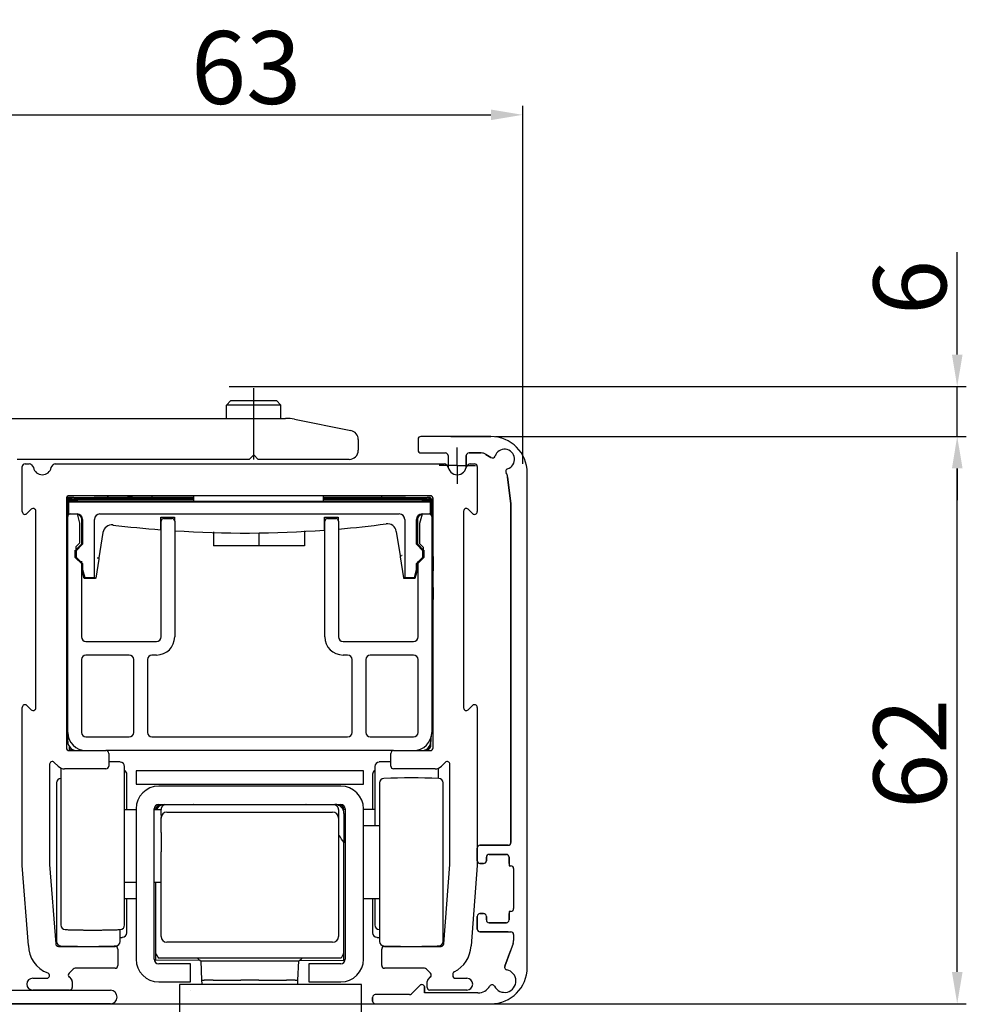
# Model space of a CAD drawing. Extents: x 0 to 1190, y 0 to 841.
# Drawn here: x 259 to 363, y 419 to 527 of the extents above; entities that cross this region are included whole.
import ezdxf

# ---------------------------------------------------------------- set-up
doc = ezdxf.new("R2010")
doc.units = 0
doc.header["$MEASUREMENT"] = 0
doc.header["$PDMODE"] = 35
doc.header["$PDSIZE"] = 3
doc.linetypes.add('CENTERLINE', pattern=[30, 12, -1.5, 3, -1.5, 12])
doc.layers.get('DEFPOINTS').update_dxf_attribs({"linetype": 'CONTINUOUS'})
for name, color, linetype in [('02_BEMASSUNG', 4, 'CONTINUOUS'), ('1', 7, 'CONTINUOUS'), ('334355_MANETHALTER', 9, 'CONTINUOUS'), ('4', 7, 'CONTINUOUS'), ('5', 7, 'CONTINUOUS')]:
    doc.layers.add(name, color=color, linetype=linetype)
doc.styles.get("Standard").update_dxf_attribs({"font": 'monotxt.shx'})
doc.dimstyles.new('DORMA', dxfattribs={"dimscale": 0, "dimtxt": 8, "dimasz": 3.5, "dimexe": 1, "dimexo": 1, "dimgap": 1.2, "dimtad": 1, "dimdec": 0, "dimzin": 9, "dimtxsty": 'STANDARD', "dimcen": 0, "dimclrd": 4, "dimclre": 4, "dimclrt": 4, "dimazin": 3, "dimtp": 0.1, "dimtm": 0.1, "dimtfac": 1, "dimtdec": 0, "dimtmove": 0, "dimatfit": 3, "dimtolj": 1, "dimtzin": 0})

# ---------------------------------------------------------------- blocks, each defined once
blk = doc.blocks.new('*D26')
at = {"layer": '02_BEMASSUNG', "color": 4}
for p, q in [((362.17, 490.12), (362.17, 501.35)), ((282.14, 486.62), (363.17, 486.62)), ((362.17, 481.12), (362.17, 486.62)), ((311.42, 481.12), (363.17, 481.12)), ((362.17, 477.62), (362.17, 474.12))]:
    blk.add_line(p, q, dxfattribs=at)
for points in [[(361.59, 490.12), (362.76, 490.12), (362.17, 486.62)], [(361.59, 477.62), (362.76, 477.62), (362.17, 481.12)]]:
    blk.add_solid(points, dxfattribs=at)
at = {"layer": 'DEFPOINTS', "color": 0}
for p in [(281.14, 486.62), (362.17, 486.62), (310.42, 481.12)]:
    blk.add_point(p, dxfattribs=at)
at = {"layer": '02_BEMASSUNG', "color": 4, "insert": (356.97, 497.49), "char_height": 8, "attachment_point": 5, "rotation": 90}
blk.add_mtext('\\A1;6', dxfattribs=at)
blk = doc.blocks.new('*D24')
at = {"layer": '02_BEMASSUNG', "color": 4}
for p, q in [((252.55, 483.81), (252.55, 517.45)), ((314.42, 478.12), (314.42, 517.45)), ((256.05, 516.45), (310.92, 516.45))]:
    blk.add_line(p, q, dxfattribs=at)
for points in [[(256.05, 517.03), (256.05, 515.87), (252.55, 516.45)], [(310.92, 517.03), (310.92, 515.87), (314.42, 516.45)]]:
    blk.add_solid(points, dxfattribs=at)
at = {"layer": 'DEFPOINTS', "color": 0}
for p in [(314.42, 516.45), (252.55, 482.81), (314.42, 477.12)]:
    blk.add_point(p, dxfattribs=at)
at = {"layer": '02_BEMASSUNG', "color": 4, "insert": (284.02, 521.65), "char_height": 8, "attachment_point": 5}
blk.add_mtext('\\A1;63', dxfattribs=at)
blk = doc.blocks.new('*D33')
at = {"layer": '02_BEMASSUNG', "color": 4}
for p, q in [((311.42, 481.12), (363.17, 481.12)), ((362.17, 422.32), (362.17, 477.62)), ((191.86, 418.82), (363.17, 418.82))]:
    blk.add_line(p, q, dxfattribs=at)
for points in [[(361.59, 477.62), (362.76, 477.62), (362.17, 481.12)], [(361.59, 422.32), (362.76, 422.32), (362.17, 418.82)]]:
    blk.add_solid(points, dxfattribs=at)
at = {"layer": 'DEFPOINTS', "color": 0}
for p in [(310.42, 481.12), (362.17, 481.12), (190.86, 418.82)]:
    blk.add_point(p, dxfattribs=at)
at = {"layer": '02_BEMASSUNG', "color": 4, "insert": (356.97, 446.28), "char_height": 8, "attachment_point": 5, "rotation": 90}
blk.add_mtext('\\A1;62', dxfattribs=at)
blk = doc.blocks.new('*D34')
at = {"layer": '02_BEMASSUNG', "color": 4}
for p, q in [((214.1, 422.32), (214.1, 438.38)), ((251.58, 418.82), (213.1, 418.82)), ((214.1, 414.32), (214.1, 418.82)), ((261.3, 414.32), (213.1, 414.32)), ((214.1, 410.82), (214.1, 407.32))]:
    blk.add_line(p, q, dxfattribs=at)
for points in [[(213.52, 422.32), (214.69, 422.32), (214.1, 418.82)], [(213.52, 410.82), (214.69, 410.82), (214.1, 414.32)]]:
    blk.add_solid(points, dxfattribs=at)
at = {"layer": 'DEFPOINTS', "color": 0}
for p in [(214.1, 418.82), (252.58, 418.82), (262.3, 414.32)]:
    blk.add_point(p, dxfattribs=at)
at = {"layer": '02_BEMASSUNG', "color": 4, "insert": (208.9, 434.52), "char_height": 8, "attachment_point": 5, "rotation": 90}
blk.add_mtext('\\A1;4', dxfattribs=at)
blk = doc.blocks.new('CS80_MANETHALTER')
at = {"layer": '1', "color": 40, "linetype": 'CONTINUOUS'}
blk.add_line((37.6, 52.1), (37.1, 52.1), dxfattribs=at)
at = {"layer": '334355_MANETHALTER'}
blk.add_lwpolyline([(17.6, 40.1), (37.6, 40.1), (37.6, 52.1), (17.6, 52.1)], close=True, dxfattribs=at)

msp = doc.modelspace()

# ---------------------------------------------------------------- linework, layer by layer
at = {"layer": '1', "color": 40, "linetype": 'CONTINUOUS'}
for p, q in [((302.92, 480.82), (302.92, 479.62)), ((310.92, 481.12), (303.22, 481.12)), ((303.22, 479.32), (305.92, 479.32)), ((308.52, 479.32), (309.84, 479.32)), ((310.38, 479.16), (310.93, 478.81)), ((306.22, 479.02), (306.22, 477.92)), ((308.22, 477.92), (308.22, 479.02)), ((307.22, 477.92), (307.22, 477.92)), ((307.22, 477.92), (307.22, 477.92)), ((314.92, 422.82), (314.92, 477.12)), ((312.76, 476.7), (313.12, 473.72)), ((312.76, 476.7), (313.12, 473.72)), ((313.12, 473.72), (313.12, 436.52)), ((313.12, 473.72), (313.12, 436.52)), ((309.42, 435.92), (309.42, 434.52)), ((312.82, 436.22), (309.72, 436.22)), ((312.82, 436.22), (309.72, 436.22)), ((310.42, 434.52), (310.42, 434.92)), ((310.72, 435.22), (312.62, 435.22)), ((310.72, 435.22), (312.62, 435.22)), ((312.92, 434.92), (312.92, 433.97)), ((312.92, 434.92), (312.92, 433.97)), ((309.72, 434.22), (310.12, 434.22)), ((312.92, 433.97), (313.12, 433.97)), ((312.92, 433.97), (313.12, 433.97)), ((313.42, 433.67), (313.42, 429.27)), ((313.42, 433.67), (313.42, 429.27)), ((309.42, 428.42), (309.42, 427.02)), ((310.12, 428.72), (309.72, 428.72)), ((310.42, 428.02), (310.42, 428.42)), ((312.92, 428.97), (312.92, 428.02)), ((313.12, 428.97), (312.92, 428.97)), ((312.92, 428.97), (312.92, 428.02)), ((313.12, 428.97), (312.92, 428.97)), ((312.62, 427.72), (310.72, 427.72)), ((312.62, 427.72), (310.72, 427.72)), ((309.72, 426.72), (313.12, 426.72)), ((309.72, 426.72), (313.12, 426.72)), ((313.42, 426.42), (313.42, 425.78)), ((313.42, 426.42), (313.42, 425.78)), ((313.36, 425.44), (312.45, 422.94)), ((313.36, 425.44), (312.45, 422.94)), ((303.11, 420.83), (302.18, 419.91)), ((301.97, 419.82), (298.22, 419.82)), ((303.62, 420.02), (303.62, 420.62)), ((309.5, 420.02), (303.62, 420.02)), ((297.92, 419.52), (297.92, 419.12)), ((297.92, 419.12), (297.92, 419.52)), ((298.22, 418.82), (310.92, 418.82))]:
    msp.add_line(p, q, dxfattribs=at)
at = {"layer": '1', "color": 1, "linetype": 'CENTERLINE'}
for q in [(307.22, 479.92), (305.22, 477.92), (309.22, 477.92), (307.22, 475.92)]:
    msp.add_line((307.22, 477.92), q, dxfattribs=at)
at = {"layer": '1', "color": 40, "linetype": 'CONTINUOUS'}
msp.add_lwpolyline([(312.45, 422.94), (312.45, 422.94, -0.002892), (312.45, 422.93, -0.002885), (312.45, 422.93, -0.002883), (312.44, 422.93, -0.002889), (312.44, 422.92, -0.002892), (312.44, 422.92, -0.002893), (312.44, 422.92, -0.002894), (312.44, 422.91, -0.002896), (312.44, 422.91, -0.002898), (312.44, 422.91, -0.0029), (312.44, 422.9, -0.0029), (312.44, 422.9, -0.002899), (312.44, 422.9, -0.002902), (312.44, 422.89, -0.002908), (312.44, 422.89, -0.002901), (312.43, 422.89, -0.002883), (312.43, 422.88, -0.002908), (312.43, 422.88, -0.002965), (312.43, 422.88, -0.002882), (312.43, 422.87, -0.002692), (312.43, 422.87, -0.002967), (312.43, 422.87, -0.00353), (312.43, 422.86, -0.002685), (312.43, 422.86, -0.000936), (312.43, 422.86, -0.003772), (312.43, 422.85, -0.006483), (312.43, 422.85, -0.003177), (312.43, 422.84, -0.001687)], format="xyb", dxfattribs=at)
msp.add_lwpolyline([(312.45, 422.94), (312.45, 422.94, -0.002892), (312.45, 422.93, -0.002885), (312.45, 422.93, -0.002883), (312.44, 422.93, -0.002889), (312.44, 422.92, -0.002892), (312.44, 422.92, -0.002893), (312.44, 422.92, -0.002894), (312.44, 422.91, -0.002896), (312.44, 422.91, -0.002898), (312.44, 422.91, -0.0029), (312.44, 422.9, -0.0029), (312.44, 422.9, -0.002899), (312.44, 422.9, -0.002902), (312.44, 422.89, -0.002908), (312.44, 422.89, -0.002901), (312.43, 422.89, -0.002883), (312.43, 422.88, -0.002908), (312.43, 422.88, -0.002965), (312.43, 422.88, -0.002882), (312.43, 422.87, -0.002692), (312.43, 422.87, -0.002967), (312.43, 422.87, -0.00353), (312.43, 422.86, -0.002685), (312.43, 422.86, -0.000936), (312.43, 422.86, -0.003772), (312.43, 422.85, -0.006483), (312.43, 422.85, -0.003177), (312.43, 422.84, -0.001687)], format="xyb", dxfattribs=at)
for centre, radius, start, end in [((303.22, 480.82), 0.3, 90, 180), ((310.92, 477.12), 4, 0, 90), ((303.22, 479.62), 0.3, 180, 270), ((305.92, 479.02), 0.3, 0, 90), ((308.52, 479.02), 0.3, 90, 180), ((309.84, 478.32), 1, 57, 90), ((312.42, 478.62), 1.1, 288.2345, 161.7655), ((312.42, 478.62), 1.1, 288.2345, 161.7655), ((311.09, 479.06), 0.3, 237, 341.7655), ((307.22, 477.92), 1, 180, 0), ((312.86, 477.29), 0.3, 108.2345, 180), ((312.86, 477.29), 0.3, 108.2345, 180), ((312.86, 477.29), 0.3, 180, 212.8542), ((312.86, 477.29), 0.3, 180, 212.8542), ((311.77, 476.58), 1, 6.897, 32.8542), ((311.77, 476.58), 1, 6.897, 32.8542), ((309.72, 435.92), 0.3, 90, 180), ((312.82, 436.52), 0.3, 270, 0), ((312.82, 436.52), 0.3, 270, 0), ((310.72, 434.92), 0.3, 90, 180), ((312.62, 434.92), 0.3, 0, 90), ((312.62, 434.92), 0.3, 0, 90), ((309.72, 434.52), 0.3, 180, 270), ((310.12, 434.52), 0.3, 270, 0), ((313.12, 433.67), 0.3, 0, 90), ((313.12, 433.67), 0.3, 0, 90), ((309.72, 428.42), 0.3, 90, 180), ((310.12, 428.42), 0.3, 0, 90), ((313.12, 429.27), 0.3, 270, 0), ((313.12, 429.27), 0.3, 270, 0), ((310.72, 428.02), 0.3, 180, 270), ((312.62, 428.02), 0.3, 270, 0), ((312.62, 428.02), 0.3, 270, 0), ((309.72, 427.02), 0.3, 180, 270), ((313.12, 426.42), 0.3, 0, 90), ((313.12, 426.42), 0.3, 0, 90), ((312.42, 425.78), 1, 340, 0), ((312.42, 425.78), 1, 340, 0), ((312.73, 422.84), 0.3, 180, 258.4146), ((312.73, 422.84), 0.3, 180, 258.4146), ((310.92, 422.82), 4, 270, 0), ((312.42, 421.32), 1.25, 207.5854, 78.4146), ((312.42, 421.32), 1.25, 207.5854, 78.4146), ((303.32, 420.62), 0.3, 0, 135), ((309.5, 421.52), 1.5, 270, 329.3451), ((311.05, 420.6), 0.3, 27.5854, 149.3451), ((298.22, 419.52), 0.3, 90, 180), ((301.97, 420.12), 0.3, 270, 315), ((298.22, 419.12), 0.3, 180, 270)]:
    msp.add_arc(centre, radius, start, end, dxfattribs=at)
at = {"layer": '4', "color": 1, "linetype": 'CENTERLINE'}
msp.add_line((284.85, 478.58), (284.85, 486.43), dxfattribs=at)
at = {"layer": '4', "color": 1, "linetype": 'CONTINUOUS'}
for p, q in [((281.85, 484.58), (282.35, 485.08)), ((287.85, 484.58), (281.85, 484.58)), ((281.85, 483.11), (281.85, 484.58)), ((282.35, 485.08), (287.35, 485.08)), ((287.85, 484.58), (287.35, 485.08)), ((287.85, 483.11), (287.85, 484.58))]:
    msp.add_line(p, q, dxfattribs=at)
at = {"layer": '4', "color": 40, "linetype": 'CONTINUOUS'}
for p, q in [((253.15, 483.11), (288.35, 483.11)), ((289.33, 483.01), (295.54, 481.77)), ((296.35, 480.79), (296.35, 479.61)), ((284.85, 479.11), (284.35, 478.61)), ((285.35, 478.61), (284.85, 479.11)), ((284.35, 478.61), (258.85, 478.61)), ((295.35, 478.61), (285.35, 478.61)), ((255.55, 420.31), (269.1, 420.31)), ((269.1, 418.81), (253.15, 418.81))]:
    msp.add_line(p, q, dxfattribs=at)
for centre, radius, start, end in [((288.35, 478.11), 5, 78.6901, 90), ((295.35, 480.79), 1, 0, 78.6901), ((295.35, 479.61), 1, 270, 0), ((269.1, 419.56), 0.75, 0, 90), ((269.1, 419.56), 0.75, 270, 0)]:
    msp.add_arc(centre, radius, start, end, dxfattribs=at)
at = {"layer": '5', "color": 1, "linetype": 'CONTINUOUS'}
for p, q in [((306.52, 481.12), (310.92, 481.12)), ((309.84, 479.32), (308.52, 479.32)), ((310.93, 478.81), (310.38, 479.16)), ((308.22, 479.02), (308.22, 477.92)), ((313.12, 473.72), (312.76, 476.7)), ((313.12, 473.72), (312.76, 476.7)), ((278.29, 474.02), (278.29, 474.62)), ((292.54, 474.02), (292.54, 474.62)), ((313.12, 436.52), (313.12, 473.72)), ((313.12, 436.52), (313.12, 473.72)), ((280.42, 470.64), (280.42, 469.12)), ((285.42, 470.53), (285.42, 469.12)), ((290.42, 470.75), (290.42, 469.12)), ((285.42, 469.12), (280.42, 469.12)), ((290.42, 469.12), (285.42, 469.12)), ((263.67, 444.7), (263.67, 427.47)), ((270.67, 427.47), (270.67, 444.87)), ((298.17, 444.87), (298.17, 438.37)), ((305.17, 443.57), (305.17, 444.7)), ((270.92, 440.17), (270.92, 444.02)), ((297.92, 444.02), (297.92, 440.17)), ((263.17, 443.07), (263.17, 425.67)), ((298.67, 443.07), (298.67, 425.67)), ((305.67, 425.67), (305.67, 443.07)), ((309.42, 434.52), (309.42, 435.92)), ((309.72, 436.22), (312.82, 436.22)), ((309.72, 436.22), (312.82, 436.22)), ((310.42, 434.92), (310.42, 434.52)), ((312.62, 435.22), (310.72, 435.22)), ((312.62, 435.22), (310.72, 435.22)), ((312.92, 434.22), (312.92, 434.92)), ((312.92, 434.22), (312.92, 434.92)), ((310.12, 434.22), (309.72, 434.22)), ((270.92, 426.62), (270.92, 430.37)), ((297.92, 430.37), (297.92, 426.62)), ((298.17, 430.37), (298.17, 427.47)), ((309.42, 427.02), (309.42, 428.42)), ((309.72, 428.72), (310.12, 428.72)), ((310.42, 428.42), (310.42, 428.02)), ((312.92, 428.02), (312.92, 428.72)), ((312.92, 428.02), (312.92, 428.72)), ((310.72, 427.72), (312.62, 427.72)), ((310.72, 427.72), (312.62, 427.72)), ((270.17, 425.67), (270.17, 426.97)), ((312.82, 426.72), (309.72, 426.72)), ((312.82, 426.72), (309.72, 426.72)), ((312.45, 422.94), (313.06, 424.62)), ((312.45, 422.94), (313.06, 424.62)), ((279.13, 421.42), (279.15, 421.02)), ((289.69, 421.02), (289.71, 421.42)), ((303.62, 420.72), (303.62, 420.12)), ((277.92, 420.31), (277.92, 420.31))]:
    msp.add_line(p, q, dxfattribs=at)
at = {"layer": '5', "color": 3, "linetype": 'CONTINUOUS'}
for p, q in [((259.72, 478.12), (260.19, 478.12)), ((260.43, 478), (260.64, 477.72)), ((262.6, 477.72), (262.81, 478)), ((263.05, 478.12), (305.79, 478.12)), ((306.03, 478), (306.24, 477.72)), ((308.2, 477.72), (308.41, 478)), ((308.65, 478.12), (309.12, 478.12)), ((259.42, 472.87), (259.42, 477.82)), ((309.42, 477.82), (309.42, 472.87)), ((264.27, 474.32), (264.27, 446.92)), ((304.27, 474.62), (264.57, 474.62)), ((304.57, 446.92), (304.57, 474.32)), ((260.41, 473.13), (259.93, 472.66)), ((260.92, 451.32), (260.92, 472.92)), ((307.92, 472.92), (307.92, 451.32)), ((308.91, 472.66), (308.43, 473.13)), ((259.42, 434), (259.42, 451.37)), ((259.93, 451.58), (260.41, 451.11)), ((308.43, 451.11), (308.91, 451.58)), ((309.42, 451.37), (309.42, 435.92)), ((264.57, 446.62), (268.62, 446.62)), ((268.92, 446.32), (268.92, 444.92)), ((299.92, 444.92), (299.92, 446.32)), ((300.22, 446.62), (304.27, 446.62)), ((262.42, 445.12), (262.42, 434.12)), ((263.35, 444.91), (262.93, 445.33)), ((268.62, 444.62), (264.06, 444.62)), ((304.78, 444.62), (300.22, 444.62)), ((305.91, 445.33), (305.49, 444.91)), ((306.42, 434.12), (306.42, 445.12)), ((260.1, 425.22), (259.42, 434)), ((262.42, 434.12), (263.09, 425.4)), ((305.75, 425.4), (306.42, 434.12)), ((309.42, 434), (308.74, 425.17)), ((309.42, 434.52), (309.42, 434)), ((263.39, 425.12), (269.62, 425.12)), ((299.22, 425.12), (305.45, 425.12)), ((269.92, 424.82), (269.92, 423.02)), ((298.92, 423.02), (298.92, 424.82)), ((265.01, 422.63), (264.56, 422.18)), ((264.56, 421.76), (264.83, 421.48)), ((269.62, 422.72), (265.22, 422.72)), ((303.62, 422.72), (299.22, 422.72)), ((304.28, 422.18), (303.83, 422.63)), ((304.01, 421.48), (304.28, 421.76)), ((306.72, 422.05), (306.72, 421.92)), ((260.57, 421.62), (262.12, 421.62)), ((264.92, 421.27), (264.92, 420.62)), ((303.92, 420.62), (303.92, 421.27)), ((307.02, 421.62), (308.27, 421.62)), ((264.62, 420.32), (260.57, 420.32)), ((308.27, 420.32), (304.22, 420.32))]:
    msp.add_line(p, q, dxfattribs=at)
at = {"layer": '5', "color": 40, "linetype": 'CONTINUOUS'}
for p, q in [((264.27, 474.26), (264.7, 474.26)), ((264.7, 474.17), (264.27, 474.17)), ((264.37, 474.32), (264.3, 474.39)), ((265.07, 474.42), (264.31, 474.42)), ((264.37, 474.32), (264.79, 474.32)), ((264.37, 474.26), (264.37, 474.32)), ((264.4, 472.52), (264.4, 474.02)), ((264.4, 474.02), (304.4, 474.02)), ((264.4, 474.02), (264.5, 473.92)), ((264.43, 474.02), (264.43, 474.12)), ((264.43, 474.12), (265.21, 474.12)), ((304.3, 473.92), (264.5, 473.92)), ((264.5, 473.92), (264.5, 472.62)), ((264.7, 474.12), (264.7, 474.26)), ((264.7, 474.26), (278.29, 474.26)), ((264.7, 474.26), (264.8, 474.17)), ((278.29, 474.17), (264.8, 474.17)), ((264.8, 474.17), (264.8, 474.12)), ((265.07, 474.42), (265.78, 474.42)), ((265.78, 474.26), (265.78, 474.42)), ((265.78, 474.42), (266.28, 474.42)), ((266.28, 474.42), (267.32, 474.42)), ((267.32, 474.26), (267.32, 474.42)), ((278.29, 474.42), (267.32, 474.42)), ((267.32, 474.32), (278.29, 474.32)), ((301.52, 474.42), (292.54, 474.42)), ((292.54, 474.32), (301.52, 474.32)), ((292.54, 474.26), (304.57, 474.26)), ((304.57, 474.17), (292.54, 474.17)), ((301.52, 474.26), (301.52, 474.42)), ((301.52, 474.42), (302.42, 474.42)), ((302.42, 474.42), (302.92, 474.42)), ((302.92, 474.26), (302.92, 474.42)), ((302.92, 474.42), (303.92, 474.42)), ((303.63, 474.12), (304.41, 474.12)), ((304.27, 474.42), (303.92, 474.42)), ((304.18, 474.33), (304.27, 474.42)), ((304.27, 474.28), (304.27, 474.42)), ((304.4, 474.02), (304.3, 473.92)), ((304.3, 472.62), (304.3, 473.92)), ((304.4, 474.02), (304.4, 472.52)), ((304.41, 474.12), (304.41, 474.02)), ((264.27, 472.86), (264.4, 472.86)), ((264.4, 472.76), (264.27, 472.76)), ((264.4, 472.52), (264.5, 472.62)), ((264.5, 472.62), (265.45, 472.62)), ((267.95, 472.62), (300.85, 472.62)), ((303.35, 472.62), (304.3, 472.62)), ((304.3, 472.62), (304.4, 472.52)), ((304.4, 472.86), (304.57, 472.86)), ((304.57, 472.76), (304.4, 472.76)), ((304.42, 472.76), (304.42, 472.32)), ((304.51, 472.76), (304.56, 466.38)), ((264.5, 472.52), (264.4, 472.52)), ((265.95, 469.32), (265.95, 472.02)), ((266.05, 472.02), (266.05, 469.28)), ((267.35, 465.62), (267.35, 472.02)), ((301.45, 472.02), (301.45, 465.62)), ((302.75, 469.28), (302.75, 472.02)), ((302.85, 472.02), (302.85, 469.32)), ((304.4, 472.52), (304.34, 472.52)), ((265.25, 467.82), (265.25, 468.62)), ((265.32, 468.69), (265.95, 469.32)), ((265.32, 468.59), (265.35, 468.58)), ((266.05, 469.28), (265.35, 468.58)), ((265.35, 468.58), (265.35, 467.86)), ((266.05, 469.28), (265.95, 469.32)), ((302.85, 469.32), (302.75, 469.28)), ((303.45, 468.58), (302.75, 469.28)), ((302.85, 469.32), (303.52, 468.65)), ((303.52, 468.61), (303.45, 468.58)), ((303.45, 467.86), (303.45, 468.58)), ((303.55, 468.62), (303.55, 467.82)), ((265.25, 467.82), (265.35, 467.86)), ((265.95, 467.12), (265.25, 467.82)), ((265.35, 467.86), (266.05, 467.16)), ((302.75, 467.16), (303.45, 467.86)), ((303.55, 467.82), (302.85, 467.12)), ((303.55, 467.82), (303.45, 467.86)), ((265.95, 467.12), (266.05, 467.16)), ((265.95, 466.52), (265.95, 467.12)), ((265.95, 466.52), (266.05, 466.53)), ((266.22, 465.52), (265.95, 466.52)), ((266.05, 467.16), (266.05, 466.53)), ((266.05, 466.53), (266.29, 465.62)), ((302.51, 465.62), (302.75, 466.53)), ((302.85, 466.52), (302.58, 465.52)), ((302.75, 467.16), (302.85, 467.12)), ((302.75, 466.53), (302.75, 467.16)), ((302.85, 466.52), (302.75, 466.53)), ((302.85, 467.12), (302.85, 466.52)), ((266.22, 465.52), (266.29, 465.62)), ((267.45, 465.52), (266.22, 465.52)), ((266.29, 465.62), (267.35, 465.62)), ((267.35, 465.62), (267.45, 465.52)), ((267.46, 465.58), (267.44, 465.58)), ((267.45, 465.58), (267.45, 465.52)), ((301.35, 465.52), (301.35, 465.67)), ((301.35, 465.52), (301.45, 465.62)), ((302.58, 465.52), (301.35, 465.52)), ((301.45, 465.62), (302.51, 465.62)), ((302.51, 465.62), (302.58, 465.52)), ((264.42, 464.67), (264.42, 464.67)), ((304.57, 464.53), (304.42, 453.76)), ((304.33, 447.21), (304.34, 448.21)), ((264.57, 447.09), (264.57, 446.72)), ((264.57, 446.72), (264.87, 446.72)), ((294.42, 442.72), (274.42, 442.72)), ((271.92, 440.22), (271.92, 423.72)), ((273.92, 423.72), (273.92, 440.22)), ((274.42, 440.72), (294.42, 440.72)), ((294.92, 440.22), (294.92, 423.72)), ((296.92, 423.72), (296.92, 440.22)), ((277.92, 423.22), (274.42, 423.22)), ((277.92, 421.22), (277.92, 423.22)), ((294.42, 423.22), (290.92, 423.22)), ((290.92, 423.22), (290.92, 421.22)), ((274.42, 421.22), (277.92, 421.22)), ((290.92, 421.22), (294.42, 421.22))]:
    msp.add_line(p, q, dxfattribs=at)
at = {"layer": '5', "color": 4, "linetype": 'CONTINUOUS'}
for p, q in [((273.68, 474.42), (273.68, 474.62)), ((274.67, 439.55), (274.67, 440.17)), ((293.67, 440.67), (275.17, 440.67)), ((294.17, 440.17), (294.17, 439.55)), ((274.67, 439.22), (274.67, 439.29)), ((274.67, 437.62), (274.67, 439.22)), ((275.32, 439.87), (293.52, 439.87)), ((294.17, 439.55), (294.17, 439.22)), ((294.17, 439.22), (294.17, 426.22)), ((294.77, 439.72), (294.77, 436.49)), ((294.77, 430.42), (294.77, 436.49)), ((274.67, 426.22), (274.67, 435.49)), ((274.07, 432.17), (274.07, 430.42)), ((274.07, 430.42), (274.07, 424.35)), ((294.77, 424.35), (294.77, 430.42)), ((293.52, 425.57), (275.32, 425.57)), ((294.44, 423.82), (274.4, 423.82))]:
    msp.add_line(p, q, dxfattribs=at)
at = {"layer": '5', "color": 150, "linetype": 'CONTINUOUS'}
for p, q in [((298.92, 474.42), (298.92, 474.62)), ((274.68, 440.63), (274.57, 440.63)), ((274.69, 440.64), (274.68, 440.64)), ((294.15, 440.64), (294.17, 440.64)), ((294.17, 440.63), (294.27, 440.63)), ((274.07, 424.35), (274.07, 423.61)), ((294.77, 423.61), (294.77, 424.35)), ((278.99, 423.57), (274.07, 423.61)), ((289.85, 423.57), (294.77, 423.61))]:
    msp.add_line(p, q, dxfattribs=at)
at = {"layer": '5', "color": 6, "linetype": 'CONTINUOUS'}
for p, q in [((265.45, 472.62), (265.72, 471.62)), ((303.12, 471.62), (303.39, 472.62)), ((264.42, 448.62), (264.42, 472.32)), ((265.72, 471.62), (265.72, 469.42)), ((274.67, 459.12), (274.67, 471.82)), ((274.97, 472.12), (275.87, 472.12)), ((276.17, 471.82), (276.17, 459.12)), ((292.67, 459.12), (292.67, 471.82)), ((292.97, 472.12), (293.87, 472.12)), ((294.17, 471.82), (294.17, 459.12)), ((303.12, 469.32), (303.12, 471.62)), ((304.42, 472.32), (304.42, 448.62)), ((265.72, 469.42), (265.32, 469.02)), ((265.32, 469.02), (265.32, 468.02)), ((303.52, 468.92), (303.12, 469.32)), ((303.52, 468.02), (303.52, 468.92)), ((265.92, 467.42), (265.92, 459.12)), ((302.92, 459.12), (302.92, 467.42)), ((266.42, 458.62), (274.17, 458.62)), ((294.67, 458.62), (302.42, 458.62)), ((265.92, 456.62), (265.92, 448.62)), ((271.17, 457.12), (266.42, 457.12)), ((271.67, 448.62), (271.67, 456.62)), ((273.17, 456.62), (273.17, 448.62)), ((274.17, 457.12), (273.67, 457.12)), ((295.17, 457.12), (294.67, 457.12)), ((295.67, 448.62), (295.67, 456.62)), ((297.17, 456.62), (297.17, 448.62)), ((302.42, 457.12), (297.67, 457.12)), ((302.92, 448.62), (302.92, 456.62)), ((266.42, 448.12), (271.17, 448.12)), ((273.67, 448.12), (295.17, 448.12)), ((297.67, 448.12), (302.42, 448.12)), ((300.22, 446.62), (268.62, 446.62)), ((270.67, 440.17), (271.92, 440.17)), ((273.92, 440.17), (274.67, 440.17)), ((274.67, 440.17), (274.67, 440.17)), ((294.92, 440.17), (294.6, 440.17)), ((298.17, 440.17), (296.92, 440.17)), ((274.67, 439.55), (274.67, 439.29)), ((298.67, 438.37), (296.92, 438.37)), ((274.67, 437.62), (274.67, 435.49)), ((270.67, 432.17), (271.92, 432.17)), ((273.92, 432.17), (274.67, 432.17)), ((270.67, 430.37), (271.92, 430.37)), ((296.92, 430.37), (298.67, 430.37))]:
    msp.add_line(p, q, dxfattribs=at)
at = {"layer": '5', "color": 30, "linetype": 'CONTINUOUS'}
for p, q in [((274.65, 472.27), (276.15, 472.27)), ((274.65, 471.08), (274.65, 472.27)), ((276.15, 472.27), (276.15, 471.86)), ((292.65, 471.04), (292.65, 472.27)), ((292.65, 472.27), (294.15, 472.27)), ((294.15, 472.27), (294.15, 471.86)), ((268.28, 470.57), (267.84, 467.78)), ((274.65, 470.88), (274.65, 471.08)), ((292.65, 470.84), (292.65, 471.04)), ((300.97, 468.02), (300.53, 470.7)), ((267.82, 467.65), (267.49, 465.58)), ((267.66, 467.8), (267.64, 467.81)), ((267.66, 467.8), (267.84, 467.78)), ((267.84, 467.78), (267.82, 467.65)), ((300.97, 468.02), (301.14, 468.05)), ((300.99, 467.89), (300.97, 468.02)), ((301.36, 465.61), (300.99, 467.89)), ((267.49, 465.58), (267.46, 465.58)), ((279.03, 423.52), (289.8, 423.52)), ((279.03, 423.52), (279.12, 421.42)), ((289.72, 421.42), (289.8, 423.52)), ((279.12, 421.42), (279.42, 421.42)), ((280.4, 421.42), (279.42, 421.42)), ((280.4, 421.42), (283.44, 421.42)), ((285.4, 421.42), (283.44, 421.42)), ((285.4, 421.42), (288.44, 421.42)), ((289.42, 421.42), (288.44, 421.42)), ((289.42, 421.42), (289.72, 421.42))]:
    msp.add_line(p, q, dxfattribs=at)
at = {"layer": '5', "color": 8, "linetype": 'CONTINUOUS'}
for p, q in [((264.42, 447.62), (264.42, 448.62)), ((304.32, 448.1), (304.32, 447.62))]:
    msp.add_line(p, q, dxfattribs=at)
at = {"layer": '5', "color": 94, "linetype": 'CONTINUOUS'}
for p, q in [((271.92, 444.42), (271.92, 442.92)), ((296.92, 444.42), (271.92, 444.42)), ((296.92, 442.92), (296.92, 444.42)), ((271.92, 442.92), (296.92, 442.92))]:
    msp.add_line(p, q, dxfattribs=at)
at = {"layer": '5', "color": 40, "linetype": 'CONTINUOUS'}
for points in [[(303.36, 472.52), (303.36, 472.52), (303.36, 472.52), (303.36, 472.52), (303.36, 472.52), (303.36, 472.52), (303.36, 472.52), (303.36, 472.52), (303.36, 472.52), (303.36, 472.52), (303.36, 472.52), (303.36, 472.52), (303.36, 472.52), (303.36, 472.52), (303.35, 472.52), (303.35, 472.52), (303.35, 472.52), (303.35, 472.52), (303.35, 472.52)], [(264.42, 464.67), (264.42, 464.67), (264.42, 464.67), (264.42, 464.67), (264.42, 464.67), (264.42, 464.67), (264.42, 464.67), (264.42, 464.67), (264.42, 464.67), (264.42, 464.67), (264.42, 464.67), (264.42, 464.67), (264.42, 464.67), (264.42, 464.67), (264.42, 464.67), (264.42, 464.67), (264.42, 464.67), (264.42, 464.67), (264.42, 464.67)]]:
    msp.add_lwpolyline(points, dxfattribs=at)
at = {"layer": '5', "color": 30, "linetype": 'CONTINUOUS'}
msp.add_lwpolyline([(301.16, 468.05), (301.16, 468.05, -0.000225), (301.16, 468.05, -0.000224), (301.16, 468.05, -0.000223), (301.16, 468.05, -0.000224), (301.16, 468.05, -0.000224), (301.16, 468.05, -0.000224), (301.16, 468.05, -0.000225), (301.16, 468.05, -0.000225), (301.16, 468.05, -0.000225), (301.16, 468.05, -0.000225), (301.16, 468.05, -0.000225), (301.15, 468.05, -0.000225), (301.15, 468.05, -0.000226), (301.15, 468.05, -0.000226), (301.15, 468.05, -0.000226), (301.15, 468.05, -0.000225), (301.15, 468.05, -0.000227), (301.15, 468.05, -0.000232), (301.15, 468.05, -0.000225), (301.15, 468.05, -0.000211), (301.15, 468.05, -0.000233), (301.15, 468.05, -0.000279), (301.15, 468.05, -0.000211), (301.15, 468.05, -0.000071), (301.15, 468.05, -0.000299), (301.15, 468.05, -0.000516), (301.14, 468.05, -0.000251), (301.14, 468.05, -0.000133)], format="xyb", dxfattribs=at)
at = {"layer": '5', "color": 150, "linetype": 'CONTINUOUS'}
for points in [[(274.18, 440.19), (274.18, 440.19, 0.000018), (274.18, 440.19, 0.000018), (274.17, 440.19, 0.000018), (274.17, 440.19, 0.000018), (274.16, 440.19, 0.000018), (274.16, 440.19, 0.000018), (274.16, 440.19, 0.000018), (274.15, 440.19, 0.000018), (274.15, 440.19, 0.000018), (274.15, 440.19, 0.000018), (274.14, 440.19, 0.000018), (274.14, 440.19, 0.000018), (274.13, 440.19, 0.000018), (274.13, 440.19, 0.000018), (274.13, 440.19, 0.000018), (274.12, 440.18, 0.000018), (274.12, 440.18, 0.000018), (274.12, 440.18, 0.000018), (274.11, 440.18, 0.000018), (274.11, 440.18, 0.000017), (274.1, 440.18, 0.000018), (274.1, 440.18, 0.000022), (274.1, 440.18, 0.000017), (274.09, 440.18, 0.000006), (274.09, 440.18, 0.000023), (274.08, 440.18, 0.00004), (274.08, 440.18, 0.00002), (274.07, 440.18, 0.00001)], [(294.77, 440.18), (294.77, 440.18, 0.000925), (294.77, 440.18, 0.00092), (294.77, 440.18, 0.000914), (294.77, 440.18, 0.000909), (294.77, 440.18, 0.000904), (294.77, 440.18, 0.000898), (294.77, 440.18, 0.000893), (294.77, 440.18, 0.000888), (294.77, 440.18, 0.000882), (294.77, 440.18, 0.000877), (294.77, 440.18, 0.000871), (294.77, 440.18, 0.000866), (294.77, 440.18, 0.000861), (294.77, 440.18, 0.000858), (294.77, 440.18, 0.00085), (294.77, 440.18, 0.00084), (294.77, 440.18, 0.000842), (294.77, 440.18, 0.000854), (294.77, 440.18, 0.000824), (294.77, 440.18, 0.000765), (294.77, 440.18, 0.00084), (294.77, 440.18, 0.000994), (294.77, 440.18, 0.00075), (294.77, 440.18, 0.000256), (294.77, 440.18, 0.00105), (294.77, 440.18, 0.001785), (294.77, 440.18, 0.000864), (294.77, 440.18, 0.000455)]]:
    msp.add_lwpolyline(points, format="xyb", dxfattribs=at)
at = {"layer": '5', "color": 4, "linetype": 'CONTINUOUS'}
for points in [[(275.17, 440.67), (275.15, 440.67, 0.012808), (275.12, 440.67, 0.01216), (275.1, 440.66, 0.011978), (275.07, 440.66, 0.012484), (275.05, 440.65, 0.012722), (275.02, 440.65, 0.012877), (275, 440.64, 0.012978), (274.97, 440.63, 0.013185), (274.95, 440.62, 0.013294), (274.92, 440.61, 0.013438), (274.9, 440.59, 0.01351), (274.88, 440.58, 0.013607), (274.86, 440.56, 0.01366), (274.84, 440.54, 0.013729), (274.82, 440.52, 0.013719), (274.8, 440.5, 0.013655), (274.78, 440.48, 0.013728), (274.76, 440.46, 0.013892), (274.75, 440.44, 0.013538), (274.73, 440.41, 0.012721), (274.72, 440.39, 0.01368), (274.71, 440.37, 0.015719), (274.7, 440.34, 0.01237), (274.69, 440.32, 0.00539), (274.68, 440.29, 0.016178), (274.68, 440.27, 0.027055), (274.67, 440.22, 0.013862), (274.67, 440.17, 0.007622)], [(294.17, 440.17), (294.17, 440.19, 0.012803), (294.17, 440.22, 0.012155), (294.16, 440.24, 0.011972), (294.16, 440.27, 0.012477), (294.15, 440.29, 0.012715), (294.15, 440.32, 0.01287), (294.14, 440.34, 0.01297), (294.13, 440.37, 0.013176), (294.12, 440.39, 0.013285), (294.11, 440.41, 0.013428), (294.09, 440.44, 0.0135), (294.08, 440.46, 0.013597), (294.06, 440.48, 0.01365), (294.04, 440.5, 0.01372), (294.02, 440.52, 0.01371), (294, 440.54, 0.013646), (293.98, 440.56, 0.01372), (293.96, 440.58, 0.013884), (293.94, 440.59, 0.013531), (293.91, 440.61, 0.012715), (293.89, 440.62, 0.013675), (293.87, 440.63, 0.015714), (293.84, 440.64, 0.012368), (293.82, 440.65, 0.005389), (293.79, 440.65, 0.016176), (293.77, 440.66, 0.027055), (293.72, 440.67, 0.013864), (293.67, 440.67, 0.007623)]]:
    msp.add_lwpolyline(points, format="xyb", dxfattribs=at)
at = {"layer": '5', "color": 1, "linetype": 'CONTINUOUS'}
for points in [[(264.15, 426.97), (264.36, 426.96, 0.000499), (264.56, 426.95, 0.000499), (264.76, 426.95, 0.000499), (264.96, 426.94, 0.000499), (265.16, 426.94, 0.000499), (265.36, 426.94, 0.000499), (265.56, 426.93, 0.000499), (265.76, 426.93, 0.000499), (265.96, 426.93, 0.000499), (266.16, 426.92, 0.000499), (266.37, 426.92, 0.000499), (266.57, 426.92, 0.000499), (266.77, 426.92, 0.000499), (266.97, 426.92, 0.0005), (267.17, 426.92, 0.000499), (267.37, 426.92, 0.000496), (267.57, 426.92, 0.0005), (267.77, 426.92, 0.00051), (267.97, 426.92, 0.000496), (268.17, 426.92, 0.000463), (268.37, 426.93, 0.000511), (268.58, 426.93, 0.000609), (268.78, 426.93, 0.000462), (268.98, 426.94, 0.000159), (269.15, 426.94, 0.000652), (269.38, 426.94, 0.001121), (269.73, 426.95, 0.000548), (270.18, 426.97, 0.000291)], [(270.17, 426.11), (270.18, 426.11, 0.000005), (270.19, 426.11, 0.000005), (270.2, 426.11, 0.000005), (270.2, 426.11, 0.000005), (270.21, 426.11, 0.000005), (270.22, 426.11, 0.000005), (270.23, 426.11, 0.000005), (270.24, 426.11, 0.000005), (270.25, 426.11, 0.000005), (270.26, 426.11, 0.000005), (270.27, 426.11, 0.000005), (270.28, 426.11, 0.000005), (270.28, 426.11, 0.000005), (270.29, 426.11, 0.000005), (270.3, 426.11, 0.000005), (270.31, 426.11, 0.000005), (270.32, 426.11, 0.000005), (270.33, 426.11, 0.000005), (270.34, 426.11, 0.000005), (270.35, 426.11, 0.000004), (270.36, 426.11, 0.000005), (270.36, 426.11, 0.000006), (270.37, 426.11, 0.000004), (270.38, 426.11, 0.000001), (270.39, 426.11, 0.000006), (270.4, 426.11, 0.000011), (270.41, 426.11, 0.000005), (270.43, 426.12, 0.000003)], [(298.4, 426.12), (298.41, 426.11, 0.000467), (298.42, 426.11, 0.000467), (298.43, 426.11, 0.000467), (298.44, 426.11, 0.000467), (298.45, 426.11, 0.000467), (298.46, 426.11, 0.000467), (298.47, 426.11, 0.000467), (298.47, 426.11, 0.000467), (298.48, 426.11, 0.000467), (298.49, 426.11, 0.000467), (298.5, 426.11, 0.000466), (298.51, 426.11, 0.000466), (298.52, 426.11, 0.000466), (298.53, 426.11, 0.000467), (298.54, 426.11, 0.000466), (298.55, 426.11, 0.000463), (298.55, 426.11, 0.000467), (298.56, 426.11, 0.000476), (298.57, 426.11, 0.000463), (298.58, 426.11, 0.000432), (298.59, 426.11, 0.000477), (298.6, 426.11, 0.000568), (298.61, 426.11, 0.000431), (298.62, 426.11, 0.000148), (298.62, 426.11, 0.000608), (298.63, 426.11, 0.001046), (298.65, 426.11, 0.000511), (298.67, 426.12, 0.000271)], [(298.65, 426.97), (298.65, 426.97, 0.000093), (298.66, 426.97, 0.000093), (298.66, 426.97, 0.000093), (298.66, 426.97, 0.000093), (298.66, 426.97, 0.000093), (298.66, 426.97, 0.000093), (298.66, 426.97, 0.000093), (298.66, 426.97, 0.000093), (298.66, 426.97, 0.000093), (298.66, 426.97, 0.000093), (298.66, 426.97, 0.000093), (298.66, 426.97, 0.000093), (298.66, 426.97, 0.000093), (298.66, 426.97, 0.000093), (298.66, 426.97, 0.000093), (298.66, 426.97, 0.000092), (298.66, 426.97, 0.000093), (298.66, 426.97, 0.000095), (298.66, 426.97, 0.000092), (298.66, 426.97, 0.000086), (298.66, 426.97, 0.000095), (298.67, 426.97, 0.000114), (298.67, 426.97, 0.000086), (298.67, 426.97, 0.00003), (298.67, 426.97, 0.000122), (298.67, 426.97, 0.000209), (298.67, 426.97, 0.000102), (298.67, 426.97, 0.000054)], [(263.65, 425.17), (263.86, 425.16, 0.000499), (264.06, 425.15, 0.000499), (264.26, 425.15, 0.000499), (264.46, 425.14, 0.000499), (264.66, 425.14, 0.000499), (264.86, 425.14, 0.000499), (265.06, 425.13, 0.000499), (265.26, 425.13, 0.000499), (265.46, 425.13, 0.000499), (265.66, 425.12, 0.000499), (265.87, 425.12, 0.000499), (266.07, 425.12, 0.000499), (266.27, 425.12, 0.000499), (266.47, 425.12, 0.0005), (266.67, 425.12, 0.000499), (266.87, 425.12, 0.000496), (267.07, 425.12, 0.0005), (267.27, 425.12, 0.00051), (267.47, 425.12, 0.000496), (267.67, 425.12, 0.000463), (267.87, 425.13, 0.000511), (268.08, 425.13, 0.000609), (268.28, 425.13, 0.000462), (268.48, 425.14, 0.000159), (268.65, 425.14, 0.000652), (268.88, 425.14, 0.001121), (269.23, 425.15, 0.000548), (269.68, 425.17, 0.000291)], [(299.15, 425.17), (299.36, 425.16, 0.000499), (299.56, 425.15, 0.000499), (299.76, 425.15, 0.000499), (299.96, 425.14, 0.000499), (300.16, 425.14, 0.000499), (300.36, 425.14, 0.000499), (300.56, 425.13, 0.000499), (300.76, 425.13, 0.000499), (300.96, 425.13, 0.000499), (301.16, 425.12, 0.000499), (301.37, 425.12, 0.000499), (301.57, 425.12, 0.000499), (301.77, 425.12, 0.000499), (301.97, 425.12, 0.0005), (302.17, 425.12, 0.000499), (302.37, 425.12, 0.000496), (302.57, 425.12, 0.0005), (302.77, 425.12, 0.00051), (302.97, 425.12, 0.000495), (303.17, 425.12, 0.000463), (303.37, 425.13, 0.000511), (303.58, 425.13, 0.000609), (303.78, 425.13, 0.000462), (303.98, 425.14, 0.000159), (304.15, 425.14, 0.000652), (304.38, 425.14, 0.001121), (304.73, 425.15, 0.000548), (305.18, 425.17, 0.000291)]]:
    msp.add_lwpolyline(points, format="xyb", dxfattribs=at)
for centre, radius, start, end in [((308.52, 479.02), 0.3, 90, 180), ((267.17, 345.42), 100, 88.2722, 88.9971), ((270.17, 444.87), 0.5, 0, 88.2722), ((298.67, 444.87), 0.5, 91.7278, 180), ((301.67, 345.42), 100, 91.0027, 91.7278), ((263.67, 443.07), 0.5, 91.7278, 180), ((266.67, 343.62), 100, 91.7193, 91.7278), ((270.42, 444.02), 0.5, 0, 59.3773), ((298.42, 444.02), 0.5, 120.5816, 180), ((299.17, 443.07), 0.5, 91.7278, 180), ((302.17, 343.62), 100, 88.2722, 91.7278), ((305.17, 443.07), 0.5, 0, 88.2722), ((309.72, 435.92), 0.3, 90, 180), ((312.82, 436.52), 0.3, 270, 0), ((312.82, 436.52), 0.3, 270, 0), ((310.72, 434.92), 0.3, 90, 180), ((312.62, 434.92), 0.3, 0, 90), ((312.62, 434.92), 0.3, 0, 90), ((309.72, 434.52), 0.3, 180, 270), ((310.12, 434.52), 0.3, 270, 0), ((264.17, 427.47), 0.5, 180, 268.2722), ((270.17, 427.47), 0.5, 271.7278, 0), ((298.67, 427.47), 0.5, 180, 268.2722), ((312.62, 428.02), 0.3, 270, 0), ((312.62, 428.02), 0.3, 270, 0), ((270.42, 426.62), 0.5, 271.7278, 0), ((298.42, 426.62), 0.5, 180, 268.2722), ((263.67, 425.67), 0.5, 180, 268.2722), ((269.67, 425.67), 0.5, 271.7278, 0), ((299.17, 425.67), 0.5, 180, 268.2722), ((305.17, 425.67), 0.5, 271.7278, 0)]:
    msp.add_arc(centre, radius, start, end, dxfattribs=at)
at = {"layer": '5', "color": 3, "linetype": 'CONTINUOUS'}
for centre, radius, start, end in [((259.72, 477.82), 0.3, 90, 180), ((260.19, 477.82), 0.3, 37, 90), ((263.05, 477.82), 0.3, 90, 143), ((305.79, 477.82), 0.3, 37, 90), ((308.65, 477.82), 0.3, 90, 143), ((309.12, 477.82), 0.3, 0, 90), ((261.62, 477.92), 1, 191.537, 348.463), ((264.57, 474.32), 0.3, 90, 180), ((304.27, 474.32), 0.3, 0, 90), ((259.72, 472.87), 0.3, 180, 315), ((260.62, 472.92), 0.3, 0, 135), ((308.22, 472.92), 0.3, 45, 180), ((309.12, 472.87), 0.3, 225, 0), ((259.72, 451.37), 0.3, 45, 180), ((260.62, 451.32), 0.3, 225, 0), ((308.22, 451.32), 0.3, 180, 315), ((309.12, 451.37), 0.3, 0, 135), ((264.57, 446.92), 0.3, 180, 270), ((304.27, 446.92), 0.3, 270, 0), ((268.62, 446.32), 0.3, 0, 90), ((300.22, 446.32), 0.3, 90, 180), ((262.72, 445.12), 0.3, 45, 180), ((264.06, 445.62), 1, 225, 270), ((268.62, 444.92), 0.3, 270, 0), ((300.22, 444.92), 0.3, 180, 270), ((304.78, 445.62), 1, 270, 315), ((306.12, 445.12), 0.3, 0, 135), ((263.39, 425.29), 3.3, 181.1556, 249.2529), ((263.39, 425.42), 0.3, 184.4, 270), ((269.62, 424.82), 0.3, 0, 90), ((299.22, 424.82), 0.3, 90, 180), ((305.45, 425.42), 0.3, 270, 355.6), ((305.44, 425.29), 3.3, 295.9947, 357.9065), ((269.62, 423.02), 0.3, 270, 0), ((299.22, 423.02), 0.3, 180, 270), ((262.12, 421.92), 0.3, 270, 69.2529), ((264.77, 421.97), 0.3, 135, 225), ((265.22, 422.42), 0.3, 90, 135), ((303.62, 422.42), 0.3, 45, 90), ((304.07, 421.97), 0.3, 314.949, 45), ((307.02, 422.05), 0.3, 115.9947, 180), ((307.02, 421.92), 0.3, 180, 270), ((260.57, 420.97), 0.65, 90, 270), ((264.62, 421.27), 0.3, 0, 45), ((304.22, 421.27), 0.3, 134.949, 180), ((308.27, 420.97), 0.65, 270, 90), ((264.62, 420.62), 0.3, 270, 0), ((304.22, 420.62), 0.3, 180, 270)]:
    msp.add_arc(centre, radius, start, end, dxfattribs=at)
at = {"layer": '5', "color": 40, "linetype": 'CONTINUOUS'}
for centre, radius, start, end in [((265.07, 473.92), 0.5, 90, 136.0819), ((265.21, 473.62), 0.5, 53.479, 90), ((268.49, 474.92), 0.5, 270.9712, 323.1301), ((303.63, 473.62), 0.5, 89.9999, 126.521), ((303.92, 473.92), 0.5, 43.635, 90), ((304, 473.92), 0.5, 43.635, 57.6457), ((265.45, 472.02), 0.598, 0, 90), ((267.95, 472.02), 0.598, 90, 180), ((300.85, 472.02), 0.598, 0, 90), ((303.35, 472.02), 0.598, 90, 180), ((265.45, 472.02), 0.5, 0, 86.8057), ((303.35, 472.02), 0.5, 90, 180), ((265.17, 447.12), 0.5, 203.9295, 270), ((265.16, 447.11), 0.49, 206.6332, 270.5625), ((303.67, 447.12), 0.5, 270, 359.5), ((303.83, 447.22), 0.5, 292.3046, 359.2021), ((274.42, 440.22), 2.5, 90, 180), ((294.42, 440.22), 2.5, 0, 90), ((274.42, 440.22), 0.5, 90, 180), ((294.42, 440.22), 0.5, 0, 90), ((274.42, 423.72), 2.5, 180, 270), ((274.42, 423.72), 0.5, 180, 269.9999), ((294.42, 423.72), 0.5, 270, 0), ((294.42, 423.72), 2.5, 270, 0)]:
    msp.add_arc(centre, radius, start, end, dxfattribs=at)
at = {"layer": '5', "color": 6, "linetype": 'CONTINUOUS'}
for centre, radius, start, end in [((264.72, 472.32), 0.3, 90, 180), ((304.12, 472.32), 0.3, 0, 90), ((274.97, 471.82), 0.3, 90, 180), ((275.87, 471.82), 0.3, 0, 90), ((292.97, 471.82), 0.3, 90, 180), ((293.87, 471.82), 0.3, 0, 90), ((266.42, 459.12), 0.5, 180, 270), ((274.17, 459.12), 0.5, 270, 0), ((274.17, 459.12), 2, 270, 0), ((294.67, 459.12), 2, 180, 270), ((294.67, 459.12), 0.5, 180, 270), ((302.42, 459.12), 0.5, 270, 0), ((266.42, 456.62), 0.5, 90, 180), ((271.17, 456.62), 0.5, 0, 90), ((273.67, 456.62), 0.5, 90, 180), ((295.17, 456.62), 0.5, 0, 90), ((297.67, 456.62), 0.5, 90, 180), ((302.42, 456.62), 0.5, 0, 90), ((266.42, 448.62), 2, 180, 270), ((266.42, 448.62), 0.5, 180, 270), ((271.17, 448.62), 0.5, 270, 0), ((273.67, 448.62), 0.5, 180, 270), ((295.17, 448.62), 0.5, 270, 0), ((297.67, 448.62), 0.5, 180, 270), ((302.42, 448.62), 2, 270, 0), ((302.42, 448.62), 0.5, 270, 0)]:
    msp.add_arc(centre, radius, start, end, dxfattribs=at)
at = {"layer": '5', "color": 30, "linetype": 'CONTINUOUS'}
for centre, radius, start, end in [((283.9, 590.52), 120, 274.9079, 277.4246), ((299.54, 470.54), 1, 9.334, 97.4246), ((269.27, 470.41), 1, 83.0542, 170.9372), ((283.9, 590.52), 120, 263.0542, 265.5784), ((283.9, 590.52), 120, 266.3048, 274.1809), ((284.42, 430.42), 8.75, 229.243, 232.0214), ((284.42, 430.42), 8.75, 307.9786, 310.7565)]:
    msp.add_arc(centre, radius, start, end, dxfattribs=at)
at = {"layer": '5', "color": 7, "linetype": 'CONTINUOUS'}
msp.add_arc((265.42, 447.62), 1, 180, 270, dxfattribs=at)
at = {"layer": '5', "color": 8, "linetype": 'CONTINUOUS'}
msp.add_arc((303.32, 447.62), 1, 270, 0, dxfattribs=at)
at = {"layer": '5', "color": 150, "linetype": 'CONTINUOUS'}
for centre, start, end in [((274.57, 440.13), 90.5, 174.1277), ((274.57, 440.13), 174.1277, 175.8842), ((294.27, 440.13), 4.1267, 89.5)]:
    msp.add_arc(centre, 0.5, start, end, dxfattribs=at)
at = {"layer": '5', "color": 4, "linetype": 'CONTINUOUS'}
for centre, radius, start, end in [((275.07, 439.72), 1, 90, 152.9227), ((284.42, 430.42), 12, 120.87, 121.2524), ((284.42, 430.42), 12, 58.7463, 59.13), ((293.77, 439.72), 1, 0, 90), ((275.32, 439.22), 0.65, 90, 180), ((293.52, 439.22), 0.65, 0, 90), ((284.42, 430.42), 12, 30.4015, 35.0836), ((275.32, 426.22), 0.65, 180, 270), ((293.52, 426.22), 0.65, 270, 0), ((284.42, 430.42), 12, 210.4015, 213.367), ((284.42, 430.42), 12, 326.633, 329.5985)]:
    msp.add_arc(centre, radius, start, end, dxfattribs=at)
at = {"layer": '5', "color": 40, "linetype": 'CONTINUOUS'}
for points in [[(264.53, 474.02), (264.47, 474.08), (264.43, 474.12), (264.43, 474.12)], [(271.66, 474.62), (271.3, 474.51), (270.94, 474.42), (270.56, 474.42)], [(304.41, 474.12), (304.41, 474.12), (304.37, 474.08), (304.31, 474.02)]]:
    msp.add_open_spline(points, degree=3, dxfattribs=at)
at = {"layer": '5', "color": 30, "linetype": 'CONTINUOUS'}
msp.add_open_spline([(301.36, 465.62), (301.36, 465.61), (301.36, 465.61), (301.36, 465.61)], degree=3, dxfattribs=at)

# ---------------------------------------------------------------- block references
at = {"layer": '334355_MANETHALTER'}
msp.add_blockref('CS80_MANETHALTER', (259.1, 368.82), dxfattribs=at)

# ---------------------------------------------------------------- dimensions: what is measured, and where the dimension line sits
at = {"layer": '02_BEMASSUNG'}
dim = msp.add_linear_dim(base=(314.42, 516.45), p1=(252.55, 482.81), p2=(314.42, 477.12), text='63', dimstyle='DORMA', override={"dimscale": 1}, dxfattribs=at)
dim.commit()
dim.dimension.update_dxf_attribs({"geometry": '*D24', "text_midpoint": (284.02, 516.45), "dimtype": 160})
dim = msp.add_linear_dim(base=(362.17174325, 486.61982581), p1=(310.41933407, 481.11982581), p2=(281.1448665, 486.61982581), angle=90, dimstyle='DORMA', override={"dimscale": 1}, dxfattribs=at)
dim.commit()
dim.dimension.update_dxf_attribs({"geometry": '*D26', "text_midpoint": (356.97174325, 497.48649248)})
for base, p1, p2, picture, middle in [((362.17, 481.12), (190.86, 418.82), (310.42, 481.12), '*D33', (362.17, 446.28)), ((214.10371, 418.81981), (262.29515, 414.31982), (252.5795, 418.81981), '*D34', (214.10371, 434.51691))]:
    dim = msp.add_linear_dim(base=base, p1=p1, p2=p2, angle=90, dimstyle='DORMA', override={"dimscale": 1}, dxfattribs=at)
    dim.commit()
    dim.dimension.update_dxf_attribs({"geometry": picture, "text_midpoint": middle, "dimtype": 160})

doc.saveas('drawing.dxf')
